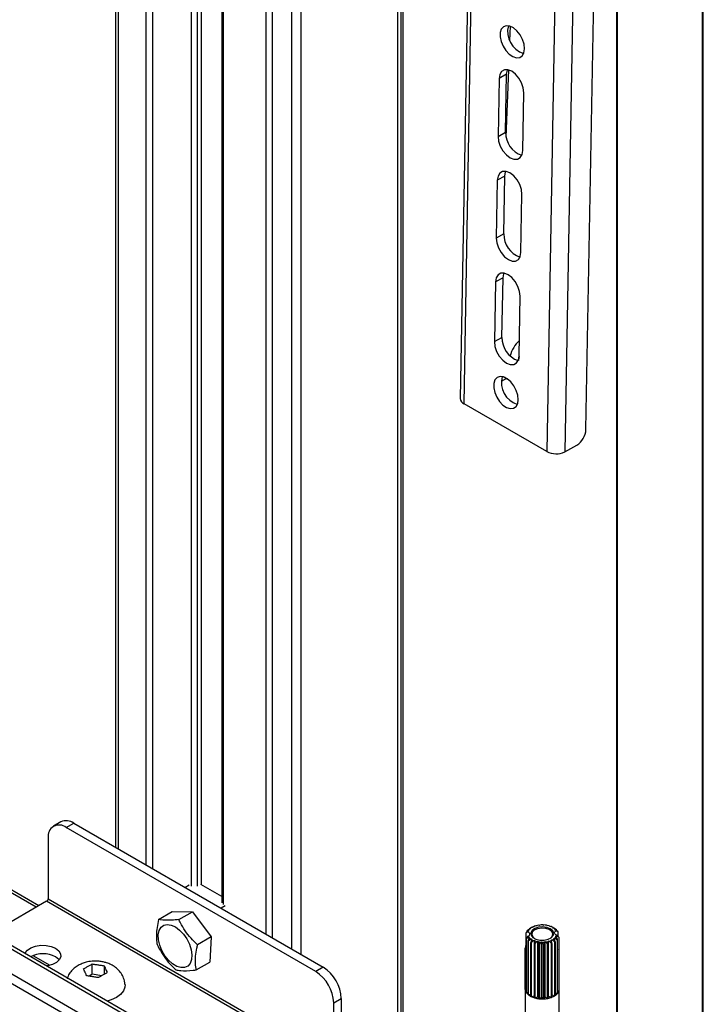
# Model space of a CAD drawing. Units: millimetres. Extents: x 10 to 410, y 10 to 267.
# Drawn here: x 48 to 52, y 226 to 232 of the extents above; entities that cross this region are included whole.
import ezdxf

# ---------------------------------------------------------------- set-up
doc = ezdxf.new("R2010")
doc.units = ezdxf.units.MM
doc.layers.add('SLD-0', color=179, linetype='Continuous')

msp = doc.modelspace()

# ---------------------------------------------------------------- linework, layer by layer
at = {"layer": 'SLD-0', "color": 179, "linetype": 'Continuous'}
for p, q in [((51.5578, 238.6637), (51.3939, 229.487)), ((51.6638, 238.6624), (51.4999, 229.4857)), ((51.6248, 229.6161), (51.7864, 238.669)), ((48.8594, 237.2764), (48.8594, 227.161)), ((49.3635, 226.9415), (49.3635, 236.9854)), ((49.4833, 236.9162), (49.4833, 226.8354)), ((52.3148, 224.5615), (52.3148, 235.2816)), ((50.9739, 234.7304), (50.8858, 229.7983)), ((50.9078, 229.7677), (50.9961, 234.7169)), ((51.8051, 234.6061), (51.8051, 225.8684)), ((50.5359, 234.3951), (50.5359, 225.8288)), ((50.55, 225.8533), (50.55, 234.387)), ((51.1392, 231.9839), (51.1267, 231.9701)), ((51.1564, 231.9899), (51.1392, 231.9839)), ((51.1767, 231.9875), (51.1564, 231.9899)), ((51.1983, 231.9769), (51.1767, 231.9875)), ((51.1773, 231.9016), (51.1805, 231.9862)), ((51.1199, 231.9497), (51.1194, 231.9245)), ((51.1194, 231.9245), (51.1254, 231.8967)), ((51.1267, 231.9701), (51.1199, 231.9497)), ((51.2192, 231.9592), (51.1983, 231.9769)), ((51.2377, 231.9358), (51.2192, 231.9592)), ((51.2521, 231.9088), (51.2377, 231.9358)), ((51.1254, 231.8967), (51.1372, 231.8689)), ((51.1372, 231.8689), (51.1538, 231.8434)), ((51.261, 231.8807), (51.2521, 231.9088)), ((51.2638, 231.8539), (51.261, 231.8807)), ((51.1538, 231.8434), (51.1737, 231.8226)), ((51.1737, 231.8226), (51.1952, 231.8083)), ((51.1952, 231.8083), (51.2164, 231.8017)), ((51.2353, 231.8035), (51.2504, 231.8135)), ((51.2504, 231.8135), (51.2602, 231.8308)), ((51.2602, 231.8308), (51.2638, 231.8539)), ((51.2164, 231.8017), (51.2353, 231.8035)), ((51.1584, 231.7042), (51.1143, 231.6798)), ((51.1183, 231.7039), (51.1143, 231.6798)), ((51.129, 231.7215), (51.1183, 231.7039)), ((51.1454, 231.731), (51.129, 231.7215)), ((51.1658, 231.7313), (51.1454, 231.731)), ((51.1524, 231.364), (51.1584, 231.7042)), ((51.1558, 231.3341), (51.1708, 231.7301)), ((51.1584, 231.7042), (51.1625, 231.7283)), ((51.1625, 231.7283), (51.1638, 231.7317)), ((51.1882, 231.7225), (51.1658, 231.7313)), ((51.2106, 231.7054), (51.1882, 231.7225)), ((51.2306, 231.6818), (51.2106, 231.7054)), ((51.1143, 231.6798), (51.1082, 231.3395)), ((51.2463, 231.6538), (51.2306, 231.6818)), ((51.2561, 231.6243), (51.2463, 231.6538)), ((51.2531, 231.2559), (51.2592, 231.5961)), ((51.2592, 231.5961), (51.2561, 231.6243)), ((51.1082, 231.3395), (51.1524, 231.364)), ((51.1082, 231.3395), (51.1113, 231.3114)), ((51.1113, 231.3114), (51.1211, 231.2819)), ((51.1211, 231.2819), (51.1368, 231.2539)), ((51.1368, 231.2539), (51.1568, 231.2302)), ((51.1568, 231.2302), (51.1791, 231.2132)), ((51.2384, 231.2142), (51.2491, 231.2318)), ((51.2491, 231.2318), (51.2531, 231.2559)), ((51.1791, 231.2132), (51.2016, 231.2044)), ((51.2016, 231.2044), (51.222, 231.2047)), ((51.222, 231.2047), (51.2384, 231.2142)), ((51.1183, 231.1235), (51.1076, 231.1059)), ((51.1347, 231.1329), (51.1183, 231.1235)), ((51.1551, 231.1333), (51.1347, 231.1329)), ((51.1478, 231.1062), (51.1518, 231.1303)), ((51.1518, 231.1303), (51.1531, 231.1336)), ((51.1776, 231.1245), (51.1551, 231.1333)), ((51.1999, 231.1074), (51.1776, 231.1245)), ((51.1036, 231.0818), (51.0975, 230.7415)), ((51.1478, 231.1062), (51.1036, 231.0818)), ((51.1076, 231.1059), (51.1036, 231.0818)), ((51.1417, 230.766), (51.1478, 231.1062)), ((51.2199, 231.0837), (51.1999, 231.1074)), ((51.2356, 231.0558), (51.2199, 231.0837)), ((51.2455, 231.0263), (51.2356, 231.0558)), ((51.2425, 230.6578), (51.2485, 230.9981)), ((51.2485, 230.9981), (51.2455, 231.0263)), ((51.1417, 230.766), (51.0975, 230.7415)), ((51.0975, 230.7415), (51.1006, 230.7133)), ((51.1006, 230.7133), (51.1105, 230.6838)), ((51.1105, 230.6838), (51.1262, 230.6559)), ((51.1262, 230.6559), (51.1461, 230.6322)), ((51.2384, 230.6338), (51.2425, 230.6578)), ((51.1461, 230.6322), (51.1685, 230.6151)), ((51.1685, 230.6151), (51.1909, 230.6063)), ((51.1909, 230.6063), (51.2114, 230.6067)), ((51.2114, 230.6067), (51.2277, 230.6161)), ((51.2277, 230.6161), (51.2384, 230.6338)), ((51.124, 230.5349), (51.1076, 230.5255)), ((51.1444, 230.5352), (51.124, 230.5349)), ((51.1371, 230.5082), (51.1411, 230.5323)), ((51.1411, 230.5323), (51.1424, 230.5356)), ((51.1669, 230.5265), (51.1444, 230.5352)), ((51.0929, 230.4837), (51.0866, 230.1332)), ((51.1371, 230.5082), (51.0929, 230.4837)), ((51.0969, 230.5078), (51.0929, 230.4837)), ((51.1076, 230.5255), (51.0969, 230.5078)), ((51.1308, 230.1576), (51.1371, 230.5082)), ((51.1892, 230.5094), (51.1669, 230.5265)), ((51.2092, 230.4857), (51.1892, 230.5094)), ((51.2249, 230.4578), (51.2092, 230.4857)), ((51.2348, 230.4282), (51.2249, 230.4578)), ((51.2379, 230.4001), (51.2348, 230.4282)), ((51.2316, 230.0495), (51.2379, 230.4001)), ((51.0866, 230.1332), (51.1308, 230.1576)), ((51.0866, 230.1332), (51.0897, 230.105)), ((51.0897, 230.105), (51.0996, 230.0755)), ((51.0996, 230.0755), (51.1153, 230.0475)), ((51.1153, 230.0475), (51.1353, 230.0239)), ((51.1353, 230.0239), (51.1576, 230.0068)), ((51.2169, 230.0078), (51.2276, 230.0254)), ((51.2276, 230.0254), (51.2316, 230.0495)), ((51.1576, 230.0068), (51.1801, 229.998)), ((51.1801, 229.998), (51.2005, 229.9983)), ((51.2005, 229.9983), (51.2169, 230.0078)), ((51.0899, 229.9079), (51.0831, 229.8875)), ((51.1024, 229.9217), (51.0899, 229.9079)), ((51.1196, 229.9277), (51.1024, 229.9217)), ((51.1399, 229.9253), (51.1196, 229.9277)), ((51.1573, 229.9157), (51.1262, 229.8985)), ((51.1614, 229.9148), (51.1399, 229.9253)), ((51.1419, 229.9246), (51.158, 229.9154)), ((51.1563, 229.9164), (51.1475, 229.9224)), ((51.1824, 229.897), (51.1614, 229.9148)), ((51.2009, 229.8736), (51.1824, 229.897)), ((51.0831, 229.8875), (51.0826, 229.8623)), ((51.0826, 229.8623), (51.0886, 229.8346)), ((51.2152, 229.8466), (51.2009, 229.8736)), ((51.2242, 229.8185), (51.2152, 229.8466)), ((51.0886, 229.8346), (51.1004, 229.8067)), ((51.1004, 229.8067), (51.117, 229.7813)), ((51.117, 229.7813), (51.1369, 229.7604)), ((51.2233, 229.7687), (51.227, 229.7917)), ((51.227, 229.7917), (51.2242, 229.8185)), ((51.3939, 229.487), (50.9078, 229.7677)), ((51.1369, 229.7604), (51.1584, 229.7461)), ((51.1584, 229.7461), (51.1796, 229.7396)), ((51.1796, 229.7396), (51.1985, 229.7414)), ((51.1985, 229.7414), (51.2135, 229.7514)), ((51.2135, 229.7514), (51.2233, 229.7687)), ((51.4999, 229.4857), (51.5706, 229.5249)), ((48.4074, 226.8172), (46.2467, 228.0645)), ((50.4233, 225.326), (46.0965, 227.8238)), ((48.5379, 227.3107), (48.4937, 227.2852)), ((48.5687, 227.2778), (48.6129, 227.3033)), ((48.6129, 227.3033), (50.0801, 226.4563)), ((50.036, 226.4308), (48.5687, 227.2778)), ((48.4626, 227.2166), (48.4626, 226.8593)), ((49.267, 226.9257), (49.292, 226.9402)), ((49.4833, 226.8723), (49.3598, 226.9436)), ((48.4538, 226.844), (48.1268, 226.6552)), ((50.1332, 225.8745), (48.4538, 226.844)), ((48.4626, 226.8593), (50.142, 225.8898)), ((49.1121, 226.7374), (49.1918, 226.7834)), ((49.1918, 226.7834), (49.3105, 226.783)), ((49.2309, 226.7371), (49.3105, 226.783)), ((49.3105, 226.783), (49.4211, 226.6345)), ((49.5042, 226.8177), (49.4791, 226.8033)), ((49.1104, 226.6469), (49.1155, 226.6719)), ((49.1155, 226.6719), (49.1265, 226.6911)), ((49.1265, 226.6911), (49.1426, 226.7034)), ((49.1426, 226.7034), (49.1629, 226.708)), ((49.1629, 226.708), (49.186, 226.7046)), ((49.186, 226.7046), (49.2106, 226.6934)), ((49.2106, 226.6934), (49.2351, 226.6752)), ((49.2351, 226.6752), (49.2579, 226.651)), ((51.2841, 226.669), (51.2711, 226.6571)), ((51.2822, 226.6645), (51.2711, 226.6571)), ((51.2711, 226.6571), (51.2711, 226.5849)), ((51.2779, 226.6694), (51.2862, 226.6726)), ((51.2779, 226.6694), (51.2779, 226.6633)), ((51.2935, 226.681), (51.2788, 226.6704)), ((51.2874, 226.6621), (51.2822, 226.6645)), ((51.2894, 226.67), (51.2841, 226.669)), ((51.2862, 226.6726), (51.2894, 226.67)), ((51.2916, 226.6591), (51.2874, 226.6621)), ((51.2944, 226.6556), (51.2916, 226.6591)), ((51.2922, 226.682), (51.2971, 226.6842)), ((51.2922, 226.682), (51.2922, 226.6801)), ((51.3032, 226.6885), (51.2935, 226.6828)), ((51.299, 226.6812), (51.2935, 226.681)), ((51.2956, 226.6518), (51.2944, 226.6556)), ((51.2971, 226.6842), (51.299, 226.6812)), ((51.3084, 226.6728), (51.3009, 226.6592)), ((51.3009, 226.6592), (51.3025, 226.6449)), ((51.3061, 226.6902), (51.3032, 226.6885)), ((51.3088, 226.6621), (51.3056, 226.6481)), ((51.3133, 226.6906), (51.3079, 226.6912)), ((51.3239, 226.684), (51.3084, 226.6728)), ((51.321, 226.6742), (51.3088, 226.6621)), ((51.3117, 226.692), (51.3129, 226.6937)), ((51.3117, 226.692), (51.3117, 226.6908)), ((51.3129, 226.6937), (51.3133, 226.6906)), ((51.3404, 226.6828), (51.321, 226.6742)), ((51.3454, 226.6912), (51.3239, 226.684)), ((51.3313, 226.6975), (51.3265, 226.699)), ((51.3323, 226.7006), (51.3313, 226.6975)), ((51.364, 226.6864), (51.3404, 226.6828)), ((51.3699, 226.6934), (51.3454, 226.6912)), ((51.3519, 226.7015), (51.3478, 226.7036)), ((51.3542, 226.7044), (51.3519, 226.7015)), ((51.3881, 226.6846), (51.364, 226.6864)), ((51.3941, 226.6904), (51.3699, 226.6934)), ((51.3735, 226.7023), (51.3705, 226.705)), ((51.3771, 226.7047), (51.3735, 226.7023)), ((51.4092, 226.6775), (51.3881, 226.6846)), ((51.3948, 226.6998), (51.3931, 226.7029)), ((51.4148, 226.6825), (51.3941, 226.6904)), ((51.3993, 226.7016), (51.3948, 226.6998)), ((51.424, 226.6663), (51.4092, 226.6775)), ((51.4142, 226.6943), (51.4139, 226.6975)), ((51.4194, 226.6954), (51.4142, 226.6943)), ((51.4292, 226.6709), (51.4148, 226.6825)), ((51.4303, 226.6527), (51.424, 226.6663)), ((51.4353, 226.657), (51.4292, 226.6709)), ((51.4327, 226.6886), (51.4298, 226.6902)), ((51.4304, 226.686), (51.4316, 226.6891)), ((51.4359, 226.6863), (51.4304, 226.686)), ((51.4316, 226.6891), (51.4347, 226.6872)), ((51.4323, 226.6428), (51.4353, 226.657)), ((51.4347, 226.6862), (51.4347, 226.6872)), ((51.4506, 226.6768), (51.4359, 226.6863)), ((51.4403, 226.6572), (51.4407, 226.661)), ((51.4415, 226.6534), (51.4403, 226.6572)), ((51.4407, 226.661), (51.4426, 226.6647)), ((51.4425, 226.6756), (51.445, 226.6784)), ((51.4479, 226.675), (51.4425, 226.6756)), ((51.4426, 226.6647), (51.4461, 226.668)), ((51.445, 226.6784), (51.4517, 226.6758)), ((51.4461, 226.668), (51.4508, 226.6707)), ((51.4613, 226.6641), (51.4479, 226.675)), ((51.4613, 226.6641), (51.4508, 226.6707)), ((51.4517, 226.6719), (51.4517, 226.6758)), ((51.4613, 226.6365), (51.4613, 226.6641)), ((49.1114, 226.6178), (49.1104, 226.6469)), ((49.1186, 226.5863), (49.1114, 226.6178)), ((49.2579, 226.651), (49.2776, 226.6224)), ((49.2776, 226.6224), (49.2929, 226.5912)), ((49.4211, 226.6345), (49.3415, 226.5886)), ((49.4211, 226.6345), (49.4129, 226.4863)), ((51.2745, 226.6259), (51.2851, 226.6383)), ((51.2745, 226.6259), (51.288, 226.6339)), ((51.2745, 226.5537), (51.2745, 226.6259)), ((51.2909, 226.6305), (51.2841, 226.6128)), ((51.2841, 226.2964), (51.2841, 226.6128)), ((51.2851, 226.6383), (51.2898, 226.641)), ((51.2853, 226.6118), (51.2999, 226.6227)), ((51.2853, 226.6118), (51.2853, 226.2954)), ((51.288, 226.6339), (51.2934, 226.6334)), ((51.2898, 226.641), (51.2932, 226.6443)), ((51.2934, 226.6334), (51.2909, 226.6305)), ((51.2932, 226.6443), (51.2952, 226.648)), ((51.2952, 226.648), (51.2956, 226.6518)), ((51.2999, 226.6227), (51.3054, 226.6229)), ((51.3043, 226.6198), (51.3011, 226.6013)), ((51.3011, 226.2849), (51.3011, 226.6013)), ((51.3025, 226.6449), (51.3129, 226.6319)), ((51.3026, 226.6006), (51.3165, 226.6136)), ((51.3026, 226.6006), (51.3026, 226.2842)), ((51.3054, 226.6229), (51.3043, 226.6198)), ((51.3056, 226.6481), (51.3118, 226.6345)), ((51.3118, 226.6345), (51.322, 226.6259)), ((51.3129, 226.6319), (51.3308, 226.622)), ((51.3165, 226.6136), (51.3217, 226.6147)), ((51.3217, 226.6147), (51.322, 226.6115)), ((51.3217, 226.2881), (51.3217, 226.6147)), ((51.322, 226.6115), (51.3227, 226.5928)), ((51.3245, 226.5923), (51.3366, 226.6073)), ((51.3308, 226.622), (51.3536, 226.6164)), ((51.3366, 226.6073), (51.3411, 226.6091)), ((51.3411, 226.2825), (51.3411, 226.6091)), ((51.3411, 226.6091), (51.3428, 226.6061)), ((51.3428, 226.6061), (51.3473, 226.5878)), ((51.3492, 226.5876), (51.3588, 226.6043)), ((51.3536, 226.6164), (51.3784, 226.616)), ((51.3588, 226.6043), (51.3624, 226.6067)), ((51.3624, 226.2801), (51.3624, 226.6067)), ((51.3624, 226.6067), (51.3653, 226.604)), ((51.3653, 226.604), (51.3733, 226.5866)), ((51.3753, 226.5867), (51.3816, 226.6046)), ((51.3784, 226.616), (51.4018, 226.6208)), ((51.3816, 226.6046), (51.384, 226.6075)), ((51.384, 226.2808), (51.384, 226.6075)), ((51.384, 226.6075), (51.3881, 226.6053)), ((51.3881, 226.6053), (51.399, 226.5894)), ((51.4009, 226.5898), (51.4035, 226.6083)), ((51.4018, 226.6208), (51.4206, 226.6301)), ((51.4035, 226.6083), (51.4045, 226.6115)), ((51.4045, 226.2849), (51.4045, 226.6115)), ((51.4045, 226.6115), (51.4094, 226.61)), ((51.4094, 226.61), (51.4225, 226.5959)), ((51.4206, 226.6301), (51.4323, 226.6428)), ((51.4226, 226.6184), (51.4279, 226.6177)), ((51.423, 226.6152), (51.4226, 226.6184)), ((51.4242, 226.5966), (51.423, 226.6152)), ((51.4279, 226.6177), (51.4423, 226.6057)), ((51.4369, 226.6278), (51.4424, 226.6279)), ((51.4387, 226.6248), (51.4369, 226.6278)), ((51.4437, 226.6066), (51.4387, 226.6248)), ((51.4443, 226.6499), (51.4415, 226.6534)), ((51.4423, 226.2893), (51.4423, 226.6057)), ((51.4424, 226.6279), (51.4571, 226.6181)), ((51.4437, 226.6066), (51.4437, 226.2902)), ((51.4484, 226.6469), (51.4443, 226.6499)), ((51.4465, 226.639), (51.4517, 226.64)), ((51.4496, 226.6364), (51.4465, 226.639)), ((51.4537, 226.6445), (51.4484, 226.6469)), ((51.458, 226.6192), (51.4496, 226.6364)), ((51.4648, 226.6329), (51.4517, 226.64)), ((51.4537, 226.6445), (51.4648, 226.6329)), ((51.4571, 226.3017), (51.4571, 226.6181)), ((51.458, 226.3028), (51.458, 226.6192)), ((51.4648, 226.6329), (51.4648, 226.5607)), ((48.3266, 226.5365), (48.3282, 226.5405)), ((48.3282, 226.5405), (48.3409, 226.5572)), ((48.3409, 226.5572), (48.3615, 226.5711)), ((48.3615, 226.5711), (48.3883, 226.5808)), ((48.3883, 226.5808), (48.4189, 226.5855)), ((48.4189, 226.5855), (48.4506, 226.5849)), ((48.4506, 226.5849), (48.4805, 226.5788)), ((48.4805, 226.5788), (48.506, 226.568)), ((48.506, 226.568), (48.5248, 226.5533)), ((48.5248, 226.5533), (48.5352, 226.536)), ((49.1314, 226.5545), (49.1186, 226.5863)), ((49.1491, 226.5244), (49.1314, 226.5545)), ((49.2929, 226.5912), (49.303, 226.5593)), ((49.303, 226.5593), (49.3071, 226.5288)), ((51.2745, 226.5721), (51.2681, 226.5697)), ((51.2681, 226.3248), (51.2681, 226.5697)), ((51.2682, 226.5686), (51.2682, 226.3236)), ((51.2682, 226.5686), (51.2745, 226.5668)), ((51.2697, 226.5836), (51.2697, 226.5703)), ((51.2697, 226.5836), (51.2745, 226.5812)), ((51.2711, 226.5849), (51.2701, 226.5848)), ((51.2711, 226.5849), (51.2745, 226.5846)), ((51.2745, 226.556), (51.2729, 226.5549)), ((51.2729, 226.31), (51.2729, 226.5549)), ((51.2735, 226.5538), (51.2735, 226.3089)), ((51.2735, 226.5538), (51.2745, 226.5537)), ((51.3227, 226.2764), (51.3227, 226.5928)), ((51.3245, 226.5923), (51.3245, 226.2759)), ((51.3473, 226.2714), (51.3473, 226.5878)), ((51.3492, 226.5876), (51.3492, 226.2712)), ((51.3733, 226.2702), (51.3733, 226.5866)), ((51.3753, 226.5867), (51.3753, 226.2703)), ((51.399, 226.273), (51.399, 226.5894)), ((51.4009, 226.5898), (51.4009, 226.2734)), ((51.4225, 226.2795), (51.4225, 226.5959)), ((51.4242, 226.5966), (51.4242, 226.2801)), ((51.4677, 226.5771), (51.4648, 226.5779)), ((51.4648, 226.5748), (51.4678, 226.5759)), ((51.4662, 226.562), (51.4648, 226.5627)), ((51.4658, 226.5609), (51.4648, 226.5607)), ((51.4658, 226.5609), (51.4658, 226.316)), ((51.4662, 226.562), (51.4662, 226.3171)), ((51.4678, 226.331), (51.4678, 226.5759)), ((48.5114, 226.4846), (48.4874, 226.4727)), ((48.5248, 226.5022), (48.506, 226.5169)), ((48.5282, 226.5001), (48.5114, 226.4846)), ((48.5274, 226.4991), (48.5248, 226.5022)), ((48.5364, 226.5177), (48.5282, 226.5001)), ((48.5352, 226.536), (48.5364, 226.5177)), ((49.1705, 226.4978), (49.1491, 226.5244)), ((49.1943, 226.4764), (49.1705, 226.4978)), ((49.3051, 226.5015), (49.297, 226.4792)), ((49.3071, 226.5288), (49.3051, 226.5015)), ((49.3333, 226.4404), (49.4129, 226.4863)), ((48.4583, 226.4653), (48.4514, 226.4644)), ((48.4874, 226.4727), (48.4583, 226.4653)), ((48.6803, 226.4254), (48.6793, 226.4275)), ((48.6947, 226.4606), (48.6973, 226.4621)), ((48.7215, 226.4148), (48.7215, 226.4757)), ((48.7546, 226.4709), (48.7582, 226.4704)), ((48.7912, 226.4649), (48.7912, 226.4142)), ((48.8001, 226.4462), (48.801, 226.4441)), ((49.219, 226.4615), (49.1943, 226.4764)), ((49.2431, 226.4542), (49.219, 226.4615)), ((49.265, 226.4548), (49.2431, 226.4542)), ((49.2833, 226.4633), (49.265, 226.4548)), ((49.297, 226.4792), (49.2833, 226.4633)), ((50.0801, 226.4563), (50.036, 226.4308)), ((48.7215, 226.4148), (48.703, 226.4041)), ((48.7773, 226.4062), (48.7215, 226.4148)), ((48.7258, 226.4007), (48.7222, 226.4012)), ((48.7857, 226.4111), (48.7831, 226.4095)), ((48.9051, 226.317), (48.8881, 226.2967)), ((48.9138, 226.3391), (48.9051, 226.317)), ((48.9147, 226.3555), (48.9138, 226.3391)), ((51.2679, 226.3279), (51.2679, 225.9806)), ((51.2682, 226.3236), (51.2729, 226.3223)), ((51.2735, 226.3089), (51.2841, 226.3077)), ((51.4658, 226.316), (51.458, 226.3145)), ((51.4678, 226.331), (51.4662, 226.3304)), ((51.4679, 225.9806), (51.4679, 226.3279)), ((48.8332, 226.2649), (48.8094, 226.2577)), ((48.8638, 226.279), (48.8332, 226.2649)), ((48.8881, 226.2967), (48.8638, 226.279)), ((50.142, 226.2471), (50.1862, 226.2726)), ((50.1862, 226.2726), (50.1862, 225.9153)), ((51.2853, 226.2954), (51.3011, 226.2961)), ((51.3026, 226.2842), (51.3217, 226.2881)), ((51.3227, 226.2764), (51.3217, 226.2881)), ((51.3245, 226.2759), (51.3411, 226.2825)), ((51.3473, 226.2714), (51.3411, 226.2825)), ((51.3492, 226.2712), (51.3624, 226.2801)), ((51.3733, 226.2702), (51.3624, 226.2801)), ((51.3753, 226.2703), (51.384, 226.2808)), ((51.399, 226.273), (51.384, 226.2808)), ((51.4009, 226.2734), (51.4045, 226.2849)), ((51.4225, 226.2795), (51.4045, 226.2849)), ((51.4423, 226.2893), (51.4242, 226.2916)), ((51.4571, 226.3017), (51.4437, 226.3014)), ((50.142, 225.8898), (50.142, 226.2471))]:
    msp.add_line(p, q, dxfattribs=at)
at = {"layer": 'SLD-0', "color": 8, "linetype": 'Continuous'}
for p, q in [((48.8752, 237.2672), (48.8752, 227.1519)), ((49.0392, 227.0572), (49.0392, 237.1726)), ((49.0764, 237.1511), (49.0764, 227.0357)), ((49.3046, 226.9326), (49.3046, 237.0194)), ((49.3403, 226.9324), (49.3403, 236.9987)), ((49.3613, 236.9867), (49.3613, 226.9427)), ((49.491, 236.9118), (49.491, 226.825)), ((49.7452, 226.6496), (49.7452, 236.765)), ((49.7795, 236.7452), (49.7795, 226.6299)), ((49.8956, 226.5628), (49.8956, 236.6782)), ((49.949, 236.6474), (49.949, 226.532)), ((52.3071, 235.2861), (52.3071, 224.5659)), ((51.8083, 234.6091), (51.8083, 225.8665)), ((50.5185, 225.8121), (50.5185, 234.4051)), ((51.1423, 229.9245), (51.1563, 229.9164)), ((48.3927, 226.8088), (46.2467, 228.0476)), ((50.4233, 225.3046), (46.0848, 227.8092)), ((50.4233, 225.1598), (46.0053, 227.7102)), ((50.4233, 225.104), (45.9869, 227.6651)), ((48.3733, 226.5251), (48.4721, 226.4681))]:
    msp.add_line(p, q, dxfattribs=at)
at = {"layer": 'SLD-0', "color": 179, "linetype": 'Continuous'}
for centre, radius, start, end in [((51.3002, 231.956), 0.136, 165.75075, 252.15418), ((51.2923, 231.3612), 0.14, 178.84124, 251.47299), ((51.2816, 230.7631), 0.14, 178.84124, 251.47299), ((51.2708, 230.1548), 0.14, 178.84124, 251.47299), ((51.3689, 229.9977), 0.1967, 133.61199, 164.95087), ((51.2634, 229.8938), 0.136, 165.75075, 252.15418), ((51.1707, 229.9375), 0.0256, 235.71415, 255.46717), ((50.9212, 229.8005), 0.0355, 183.51921, 247.69938), ((51.5097, 229.6227), 0.1152, 301.90794, 356.71343), ((51.4482, 229.5911), 0.1174, 242.45905, 296.15529), ((48.5273, 227.227), 0.0655, 50.79671, 189.21404), ((48.569, 227.242), 0.0754, 54.38242, 114.30712), ((48.4435, 226.8602), 0.0192, 302.60548, 357.39452), ((51.32, 226.6342), 0.0549, 138.66434, 140.08832), ((51.3147, 226.6531), 0.0345, 152.46012, 160.68124), ((51.3261, 226.6457), 0.048, 132.72388, 146.02878), ((51.3397, 226.611), 0.0854, 122.73786, 123.79766), ((51.3433, 226.6255), 0.0747, 118.31341, 128.22211), ((51.3581, 226.5964), 0.1073, 107.13476, 114.91355), ((51.3661, 226.5688), 0.1361, 97.70915, 104.34773), ((51.3679, 226.5543), 0.1507, 89.0107, 95.21304), ((51.3684, 226.5595), 0.1455, 80.21842, 86.56784), ((51.373, 226.582), 0.1225, 70.4855, 77.60635), ((51.3847, 226.6119), 0.0904, 58.70905, 67.43307), ((51.4015, 226.6374), 0.0598, 43.32549, 54.81856), ((51.415, 226.6496), 0.0415, 30.47724, 37.74163), ((51.4064, 226.6246), 0.0684, 48.45725, 49.6868), ((51.3295, 226.6639), 0.0684, 228.45725, 229.6868), ((51.3208, 226.6594), 0.0415, 210.47724, 217.74163), ((51.3344, 226.6716), 0.0598, 223.32549, 234.81856), ((51.3487, 226.6931), 0.1034, 242.60456, 243.53756), ((51.3512, 226.6971), 0.0904, 238.70905, 247.43307), ((51.3629, 226.727), 0.1225, 250.4855, 257.60635), ((51.3675, 226.7495), 0.1455, 260.21842, 266.56784), ((51.3679, 226.7547), 0.1507, 269.0107, 275.21304), ((51.3698, 226.7402), 0.1361, 277.70915, 284.34773), ((51.3778, 226.7126), 0.1073, 287.13476, 294.91355), ((51.3985, 226.6538), 0.0319, 298.85769, 357.97123), ((51.3925, 226.6835), 0.0747, 298.31341, 308.22211), ((51.3961, 226.6776), 0.0854, 302.73786, 303.79766), ((51.4098, 226.6632), 0.048, 312.72388, 326.02878), ((51.4212, 226.6559), 0.0345, 332.46012, 340.68124), ((51.4159, 226.6544), 0.0549, 318.66434, 320.08832), ((51.3017, 226.5729), 0.0337, 185.32969, 187.29867), ((51.3051, 226.572), 0.0373, 159.91384, 161.7562), ((51.3112, 226.5766), 0.0441, 209.49579, 211.14352), ((51.3621, 226.7274), 0.1402, 253.66515, 254.42669), ((51.3674, 226.7531), 0.1666, 263.0536, 263.73266), ((51.368, 226.7591), 0.1725, 271.78021, 272.44354), ((51.3701, 226.7425), 0.1558, 280.67345, 281.38343), ((51.3793, 226.7109), 0.1228, 290.60821, 291.4401), ((51.4308, 226.5737), 0.0373, 339.91384, 341.7562), ((51.4342, 226.5728), 0.0337, 5.32969, 7.29867), ((48.4307, 226.3755), 0.1602, 61.99126, 116.9727), ((49.9117, 226.2366), 0.2305, 2.60548, 57.39452), ((49.9559, 226.2621), 0.2305, 2.60548, 57.39452), ((51.3013, 226.3279), 0.0334, 174.66556, 185.33444), ((51.3052, 226.3286), 0.0374, 187.72381, 209.99423), ((51.32, 226.3376), 0.0546, 211.74686, 229.02719), ((51.4242, 226.3316), 0.0445, 319.49174, 339.32324), ((51.4339, 226.3279), 0.0341, 341.50837, 5.21034), ((51.3397, 226.3605), 0.0849, 230.12014, 242.99215), ((51.3565, 226.3937), 0.1221, 243.78946, 253.88592), ((51.3658, 226.4253), 0.155, 254.55038, 263.15705), ((51.3679, 226.4421), 0.172, 263.76226, 271.7939), ((51.3684, 226.4365), 0.1663, 272.38796, 280.6006), ((51.3736, 226.411), 0.1403, 281.22785, 290.42794), ((51.3868, 226.3768), 0.1037, 291.14481, 302.40404), ((51.4059, 226.3476), 0.0687, 303.31474, 318.1341)]:
    msp.add_arc(centre, radius, start, end, dxfattribs=at)
at = {"layer": 'SLD-0', "color": 8, "linetype": 'Continuous'}
msp.add_open_spline([(51.2333, 230.0466), (51.233, 230.0459), (51.2296, 230.0374), (51.2288, 230.0293), (51.2281, 230.0218)], degree=3, knots=[0, 0, 0, 0, 0.08614, 1, 1, 1, 1], dxfattribs=at)
at = {"layer": 'SLD-0', "color": 179, "linetype": 'Continuous'}
for points, knots in [([(49.1121, 226.7374), (49.1087, 226.7216), (49.0983, 226.6741), (49.0975, 226.6244), (49.103, 226.5943), (49.1039, 226.5892)], [0, 0, 0, 0, 0.2916965, 0.879143, 1, 1, 1, 1]), ([(49.2309, 226.7371), (49.2169, 226.7356), (49.1745, 226.731), (49.1357, 226.7323), (49.1156, 226.7367), (49.1121, 226.7374)], [0, 0, 0, 0, 0.291696, 0.879143, 1, 1, 1, 1]), ([(49.3415, 226.5886), (49.3282, 226.6013), (49.2882, 226.6396), (49.2523, 226.6919), (49.234, 226.7305), (49.2309, 226.7371)], [0, 0, 0, 0, 0.291696, 0.879143, 1, 1, 1, 1]), ([(49.1039, 226.5892), (49.1119, 226.5734), (49.1359, 226.5258), (49.1759, 226.476), (49.2089, 226.4458), (49.2145, 226.4407)], [0, 0, 0, 0, 0.2916965, 0.879143, 1, 1, 1, 1]), ([(49.3333, 226.4404), (49.3314, 226.4531), (49.3258, 226.4913), (49.3307, 226.5435), (49.3399, 226.582), (49.3415, 226.5886)], [0, 0, 0, 0, 0.291696, 0.879143, 1, 1, 1, 1]), ([(48.7402, 226.4926), (48.7274, 226.4919), (48.7093, 226.4911), (48.6835, 226.4854), (48.662, 226.4784), (48.638, 226.4667), (48.6151, 226.4507), (48.5949, 226.4298), (48.5804, 226.4088), (48.5756, 226.3941), (48.5739, 226.3889)], [0, 0, 0, 0, 0.179733, 0.252739, 0.374285, 0.500975, 0.636833, 0.777506, 0.921608, 1, 1, 1, 1]), ([(48.9138, 226.3555), (48.9132, 226.3624), (48.9118, 226.3806), (48.9005, 226.4075), (48.8822, 226.4343), (48.8589, 226.4561), (48.8331, 226.4719), (48.8084, 226.482), (48.7852, 226.4883), (48.763, 226.4919), (48.7475, 226.4923), (48.7402, 226.4926)], [0, 0, 0, 0, 0.084774, 0.2244314, 0.354065, 0.486432, 0.6180865, 0.7280748, 0.8137274, 0.9117187, 1, 1, 1, 1]), ([(48.6705, 226.4463), (48.6758, 226.4495), (48.6838, 226.4543), (48.6919, 226.459), (48.6947, 226.4606)], [0, 0, 0, 0, 0.657625, 1, 1, 1, 1]), ([(48.6793, 226.4275), (48.6774, 226.4317), (48.6744, 226.4381), (48.6715, 226.4442), (48.6705, 226.4463)], [0, 0, 0, 0, 0.6574063, 1, 1, 1, 1]), ([(48.6892, 226.406), (48.6872, 226.4103), (48.6843, 226.4169), (48.6813, 226.4233), (48.6803, 226.4254)], [0, 0, 0, 0, 0.657625, 1, 1, 1, 1]), ([(48.6973, 226.4621), (48.7026, 226.4652), (48.7107, 226.4699), (48.7187, 226.4742), (48.7215, 226.4757)], [0, 0, 0, 0, 0.657406, 1, 1, 1, 1]), ([(48.7215, 226.4757), (48.7287, 226.4747), (48.7398, 226.4733), (48.7508, 226.4715), (48.7546, 226.4709)], [0, 0, 0, 0, 0.657625, 1, 1, 1, 1]), ([(48.7582, 226.4704), (48.7654, 226.4693), (48.7764, 226.4676), (48.7874, 226.4656), (48.7912, 226.4649)], [0, 0, 0, 0, 0.657406, 1, 1, 1, 1]), ([(48.8099, 226.4247), (48.8046, 226.4218), (48.7965, 226.4173), (48.7885, 226.4127), (48.7857, 226.4111)], [0, 0, 0, 0, 0.6576246, 1, 1, 1, 1]), ([(48.7912, 226.4649), (48.7932, 226.4609), (48.7961, 226.4548), (48.7991, 226.4484), (48.8001, 226.4462)], [0, 0, 0, 0, 0.657625, 1, 1, 1, 1]), ([(48.801, 226.4441), (48.803, 226.44), (48.8059, 226.4336), (48.8089, 226.427), (48.8099, 226.4247)], [0, 0, 0, 0, 0.657406, 1, 1, 1, 1]), ([(49.2145, 226.4407), (49.2232, 226.4391), (49.2496, 226.4344), (49.2925, 226.4355), (49.3273, 226.4397), (49.3333, 226.4404)], [0, 0, 0, 0, 0.291696, 0.879143, 1, 1, 1, 1]), ([(48.7222, 226.4012), (48.715, 226.4024), (48.7039, 226.4041), (48.6929, 226.4055), (48.6892, 226.406)], [0, 0, 0, 0, 0.657406, 1, 1, 1, 1]), ([(48.7589, 226.3952), (48.7516, 226.3965), (48.7406, 226.3984), (48.7296, 226.4001), (48.7258, 226.4007)], [0, 0, 0, 0, 0.657625, 1, 1, 1, 1]), ([(48.7831, 226.4095), (48.7778, 226.4065), (48.7697, 226.4019), (48.7616, 226.3969), (48.7589, 226.3952)], [0, 0, 0, 0, 0.6574063, 1, 1, 1, 1])]:
    msp.add_open_spline(points, degree=3, knots=knots, dxfattribs=at)

doc.saveas('drawing.dxf')
